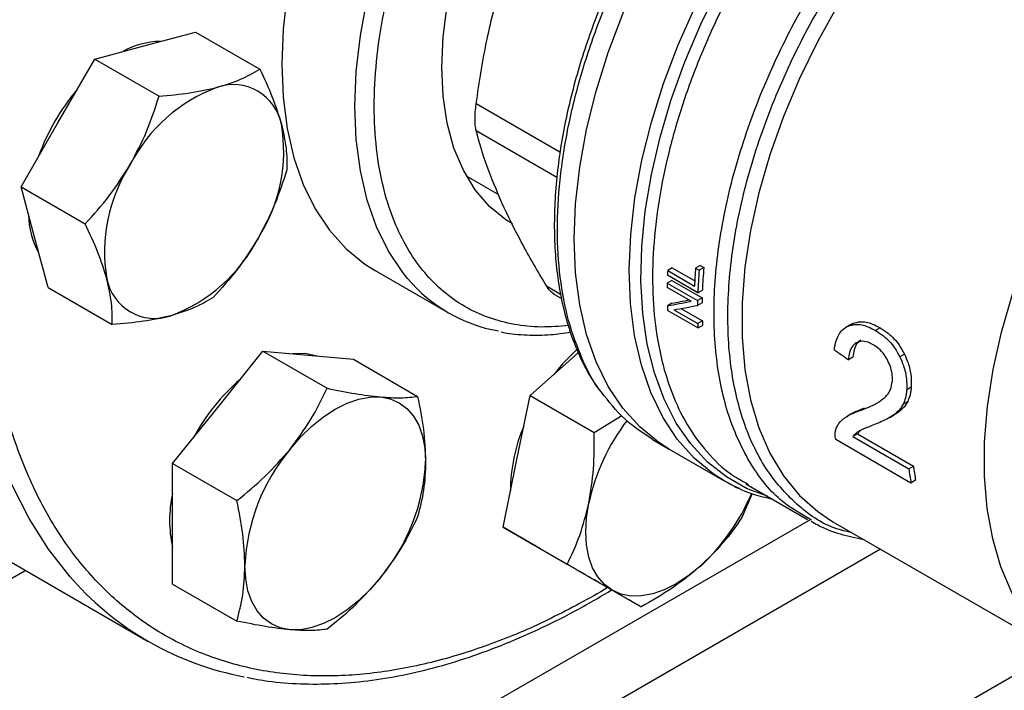
# Model space of a CAD drawing. Extents: x 0.4 to 10.6, y 0.4 to 8.1.
# Drawn here: x 3.1 to 3.2, y 4.9 to 5 of the extents above; entities that cross this region are included whole.
import ezdxf

# ---------------------------------------------------------------- set-up
doc = ezdxf.new("R2010")
doc.units = 0
doc.linetypes.add('SLD-SOLID', pattern=[0])
doc.layers.get('0').update_dxf_attribs({"linetype": 'CONTINUOUS'})

msp = doc.modelspace()

# ---------------------------------------------------------------- linework, layer by layer
at = {"color": 7, "linetype": 'SLD-SOLID'}
for p, q in [((3.099251360778041, 5.018165809729778), (3.105412885267092, 5.019816296521716)), ((3.105412885267092, 5.019816296521716), (3.113264903933021, 5.015283422630834)), ((3.338972880684516, 5.018192952057639), (3.069246958910926, 4.862483491786797)), ((3.093089836289019, 5.016515322937756), (3.099251360778041, 5.018165809729778)), ((3.088579287311012, 5.008702822960663), (3.093089836289019, 5.016515322937756)), ((3.093089836289019, 5.016515322937756), (3.100941854954983, 5.011982449046832)), ((3.08406873833295, 5.000890322983599), (3.088579287311012, 5.008702822960663)), ((3.138510576869822, 5.002223929398928), (3.142442751754867, 4.999953933156021)), ((3.085719713843969, 4.994728309798517), (3.08406873833295, 5.000890322983599)), ((3.08406873833295, 5.000890322983599), (3.091920756998928, 4.996357449092677)), ((3.087370689354891, 4.988566296613444), (3.085719713843969, 4.994728309798517)), ((3.127367975919392, 4.990643878597933), (3.136324661814421, 4.985473293889724)), ((3.163684337827365, 4.990959880120483), (3.163126704816136, 4.990637965435247)), ((3.163126704816136, 4.990637965435247), (3.166400523139226, 4.988748030345724)), ((3.163684337827365, 4.990959880120483), (3.166432952924822, 4.989373138399458)), ((3.167103499676848, 4.991264839991851), (3.166543805783854, 4.990941735584904)), ((3.166543805783854, 4.990941735584904), (3.166981834080957, 4.990688867231771)), ((3.167541527973828, 4.991011971638444), (3.166981834080957, 4.990688867231771)), ((3.167103499676848, 4.991264839991851), (3.167541527973828, 4.991011971638444)), ((3.163633537659239, 4.989433563772371), (3.163076621413411, 4.989112062867191)), ((3.16681455986666, 4.98791409289465), (3.163102713246259, 4.990056896337764)), ((3.163633537659239, 4.989433563772371), (3.167345384279483, 4.987290760329355)), ((3.087370689354891, 4.988566296613444), (3.095222708020887, 4.984033422722547)), ((3.16598324974467, 4.986881438323224), (3.163068969067044, 4.988563816747985)), ((3.163076621413411, 4.989112062867191), (3.166788468033808, 4.986969259424075)), ((3.16681455986666, 4.98791409289465), (3.167371849292293, 4.988235809232145)), ((3.149102266535693, 4.987842148018011), (3.150146620487477, 4.987239255314578)), ((3.167345384279483, 4.987290760329355), (3.166788468033808, 4.986969259424075)), ((3.163654202319513, 4.986650332151682), (3.16309699472647, 4.986328663055139)), ((3.166831741241324, 4.98361724154532), (3.163119894621092, 4.985760044988343)), ((3.163893328107831, 4.985832440264669), (3.166810140693281, 4.98414860020064)), ((3.164736168913802, 4.985989238282712), (3.16736736687814, 4.984470280029823)), ((3.167337292929968, 4.986704251462288), (3.166780490680418, 4.986382816365574)), ((3.16736736687814, 4.984470280029823), (3.166810140693281, 4.98414860020064)), ((3.166831741241324, 4.98361724154532), (3.167389276679867, 4.983939099902854)), ((3.185541747532747, 4.984066815472571), (3.184978455678104, 4.983741634006567)), ((3.18574639790974, 4.984171481827246), (3.185182706684824, 4.983846069809686)), ((3.189089297384573, 4.983640806516721), (3.188522946938906, 4.983313859363698)), ((3.108126414015126, 4.973899565576995), (3.1136506857432, 4.980771707088357)), ((3.1136506857432, 4.980771707088357), (3.121502704409116, 4.976238833197466)), ((3.1136506857432, 4.980771707088357), (3.119174957471198, 4.980277753950596)), ((3.119174957471198, 4.980277753950596), (3.124699229199203, 4.979783800812801)), ((3.124699229199203, 4.979783800812801), (3.132551247865174, 4.975250926921867)), ((3.146296254453719, 4.975372695524789), (3.152208967168201, 4.980615530701947)), ((3.18577762695336, 4.980061929558587), (3.185219346720667, 4.979739641240077)), ((3.192069111505643, 4.980416718911825), (3.191505603343264, 4.980091412574057)), ((3.192906629898405, 4.976372179374643), (3.192347959796109, 4.97604966598947)), ((3.144645278942677, 4.967304506588821), (3.146296254453719, 4.975372695524789)), ((3.146296254453719, 4.975372695524789), (3.154148273119626, 4.970839821633882)), ((3.102602142287117, 4.96702742406558), (3.108126414015126, 4.973899565576995)), ((3.192465643613895, 4.974612620555851), (3.191908434535853, 4.97429095060203)), ((3.154148273119626, 4.970839821633882), (3.157532307725053, 4.972890705763051)), ((3.185656609595677, 4.973150798076594), (3.185097784431882, 4.97282819517633)), ((3.190269893921645, 4.972667820534978), (3.190826794539094, 4.972989312418284)), ((3.191297461786545, 4.973288782626188), (3.190740677804817, 4.972967358075243)), ((3.191297461786545, 4.973288782626188), (3.190818921088675, 4.973002796302881)), ((3.186341393998439, 4.970662121980595), (3.185779179608559, 4.970337562521322)), ((3.185779179608559, 4.970337562521322), (3.19260596393094, 4.966396543818999)), ((3.186341393998439, 4.970662121980595), (3.19316817832116, 4.966721103277878)), ((3.161271086444217, 4.969991610614903), (3.163320805210197, 4.968808333158072)), ((3.192870588768865, 4.964652487573014), (3.183670096167232, 4.969963818897075)), ((3.163320805210347, 4.968808333158), (3.170045355772495, 4.964926332749174)), ((3.102602142287117, 4.96702742406558), (3.110454160953077, 4.962494550174646)), ((3.102602142287153, 4.959661329416387), (3.102602142287117, 4.96702742406558)), ((3.142994303431722, 4.959236317652847), (3.144645278942677, 4.967304506588821)), ((3.19260596393094, 4.966396543818999), (3.19316817832116, 4.966721103277878)), ((3.170361523895853, 4.964747881260304), (3.170045355772491, 4.964926332749167)), ((3.17269807259084, 4.964531437419507), (3.180213959176107, 4.960192608448404)), ((3.17275204760155, 4.964616390913527), (3.173006192871636, 4.964464198228379)), ((3.193436780439171, 4.964979343066943), (3.192870588768865, 4.964652487573014)), ((3.173454560168946, 4.963365421508007), (3.172190469031825, 4.960420897723854)), ((3.102602142287142, 4.952295234767249), (3.102602142287153, 4.959661329416387)), ((3.180704993498391, 4.960115196924868), (3.180314662406842, 4.960366418711145)), ((3.18332268621334, 4.959913292520524), (3.210670648463177, 4.944125649963114)), ((3.142994303431722, 4.959236317652847), (3.150846322097683, 4.954703443761905)), ((3.147504852409804, 4.956631586675315), (3.142994303431722, 4.959236317652847)), ((3.081223515330651, 4.955892592961563), (3.0996082916415, 4.945279287507867)), ((3.147137202528943, 4.956843826374323), (3.147505169793633, 4.956631403393968)), ((3.152015401387832, 4.954026855697852), (3.147504852409804, 4.956631586675315)), ((3.152015401387832, 4.954026855697852), (3.159867420053799, 4.949493981806929)), ((3.102602142287142, 4.952295234767249), (3.110454160953115, 4.947762360876329))]:
    msp.add_line(p, q, dxfattribs=at)
at = {"color": 8, "linetype": 'SLD-SOLID'}
for p, q in [((3.149958954481918, 5.005120095107462), (3.139711017019875, 5.011035995207116)), ((3.139711017019875, 5.007755400555623), (3.149582322467058, 5.002056775446006)), ((3.148301287788691, 4.988766117357727), (3.150030206802417, 4.987768041348469)), ((3.041083663098229, 4.879657217776616), (3.180587294041268, 4.96019094971141)), ((3.189138802458899, 4.956555720079901), (3.048304675356764, 4.875253909061544)), ((2.998439272004232, 4.904224467178097), (3.084582151999718, 4.95395369328315)), ((3.1557856814132, 4.951850319368089), (3.154949067627955, 4.951323220904794))]:
    msp.add_line(p, q, dxfattribs=at)
at = {"color": 8, "linetype": 'SLD-SOLID', "flags": 128}
for points in [[(3.090422917774693, 4.952794348954005), (3.09007729452826, 4.953186951898312), (3.087430209125598, 4.956574486367718), (3.085067203274402, 4.960315413098457), (3.082998395728505, 4.964393712867948), (3.081232645439425, 4.968791921770468), (3.079777513620984, 4.973491206000272), (3.078639231371025, 4.978471442500838), (3.077822672988893, 4.983711305134891), (3.077331335102942, 4.989188356006196), (3.077167321697431, 4.994879141542066), (3.077331335102942, 5.000759292925176), (3.077822672988893, 5.006803630444562), (3.078639231371024, 5.012986271319027), (3.079777513620984, 5.019280740531165), (3.081232645439424, 5.025660084197469), (3.082998395728504, 5.032096984988983), (3.085067203274401, 5.038563879108308), (3.087430209125596, 5.045033074322008), (3.090077294528258, 5.051476868543011), (3.092997124256306, 5.057867668455192), (3.096177195150583, 5.064178107672195), (3.099603889659307, 5.070381163924495), (3.103262534150515, 5.07645027477291), (3.107137461746811, 5.082359451353039), (3.111212079413339, 5.088083389663574), (3.115468939011702, 5.093597578921913), (3.119889812015577, 5.098878406523101), (3.124455767568055, 5.103903259152617), (3.129147253546482, 5.108650619620079), (3.13394418028765, 5.113100158999131), (3.138826006614814, 5.117232823679048), (3.143771827798171, 5.121030916955214), (3.148760465072116, 5.124478174809125), (3.153770556325974, 5.12755983555342), (3.158780647579831, 5.130262703043685), (3.163769284853777, 5.132575203186374), (3.168715106037133, 5.134487433500856), (3.173596932364298, 5.135991205523353), (3.178393859105466, 5.137080079871201), (3.183085345083893, 5.137749393817278), (3.187651300636372, 5.137996281256508), (3.192072173640246, 5.137819684978976), (3.196034309157849, 5.137276490722705)], [(3.131334624207045, 4.989658917669416), (3.130739867854059, 4.990390488304025), (3.128986575670115, 4.9930132541737), (3.127531201599455, 4.995979308525684), (3.126386162380501, 4.999263346030047), (3.12556122708414, 5.002837348436723), (3.125063433767455, 5.006670823617331), (3.124897029427508, 5.010731065713282), (3.125063433767455, 5.01498343417061), (3.12556122708414, 5.01939164928098), (3.126386162380501, 5.023918101707366), (3.127531201599455, 5.028524173353645), (3.128986575670114, 5.033170566840588), (3.130739867854059, 5.037817640777236), (3.132776119680568, 5.042425747967274), (3.135077958567022, 5.046955573664929), (3.137625746035645, 5.051368470994522), (3.140397745262081, 5.055626790671977), (3.143370306526307, 5.059694202215249), (3.146518068983716, 5.063536003903182), (3.149814177034888, 5.067119418838351), (3.153230509448106, 5.07041387458801), (3.156737919279785, 5.073391264017293), (3.160306482545921, 5.076026185089389), (3.163905753522966, 5.078296157586756), (3.16750502450001, 5.080181814904416), (3.171073587766146, 5.081667069279001), (3.174580997597826, 5.082739249043872), (3.177997330011044, 5.083389206739314), (3.181293438062216, 5.083611397155439), (3.184441200519624, 5.083403924641958), (3.185408820144202, 5.083247701954905)], [(3.170045355772491, 4.964926332749167), (3.168682011009672, 4.96579388444757), (3.166354645453104, 4.967710028197735), (3.164297232930466, 4.970015743363488), (3.162527272230228, 4.972691419282647), (3.161059817293952, 4.975714298687818), (3.159907349178908, 4.979058671262425), (3.159079669903668, 4.982696092313153), (3.158583819079588, 4.986595624698887), (3.158424014037216, 4.990724101958553), (3.158601613956883, 4.99504641039985), (3.159115108308546, 4.999525787749643), (3.159960129699209, 5.004124135825941), (3.161129491018654, 5.008802344572107), (3.16261324656754, 5.013520624697291), (3.164398776647967, 5.018238846093927), (3.166470894897046, 5.022916879153946), (3.168811977450569, 5.027514936080754), (3.17140211283821, 5.031993909294009), (3.174219271335374, 5.036315704048997), (3.177239492331303, 5.040443562441613), (3.180437088119837, 5.044342376043165), (3.18378486237953, 5.047978984506011), (3.187254341484909, 5.051322457600298), (3.190816016681514, 5.054344358282999), (3.194425385308694, 5.057009260328778)], [(3.175310617474171, 4.963023247361089), (3.172855149260463, 4.96395918574818), (3.170307639321737, 4.965392235104328), (3.167999343274275, 4.967218858723386), (3.165949388386094, 4.969423920626774), (3.164174761229005, 4.971989148977103), (3.162690166922527, 4.974893287484379), (3.161507907282637, 4.978112271542312), (3.160637778885047, 4.981619427635217), (3.160086991887697, 4.985385694363178), (3.159860110285109, 4.98937986325395), (3.159959014089696, 4.993568837366192), (3.160382883753384, 4.997917905541148), (3.161128206958649, 5.002391030030239), (3.16218880772268, 5.006951145115193), (3.163555897573526, 5.011560464246272), (3.165218148374136, 5.016180793153507), (3.167161786190869, 5.020773846336462), (3.169370705428655, 5.025301564309942), (3.171826602287019, 5.029726428976871), (3.174509126431139, 5.034011774515067), (3.177396049621132, 5.038122091201787), (3.180463449902247, 5.042023319658473), (3.183685909829715, 5.045683133077493), (3.187036727085708, 5.049071205092246), (3.190488135743145, 5.05215946107099), (3.194011536342916, 5.054922310752078), (3.194425385308694, 5.055221959082029)], [(3.199533113663514, 5.042505007068324), (3.196109750223298, 5.039163948931799), (3.192814272243851, 5.035527024809139), (3.189676540470902, 5.031627189333064), (3.18672498629171, 5.027499779409561), (3.183986354114642, 5.023182194025669), (3.181485459034683, 5.018713555372496), (3.179244961980702, 5.014134354354066), (3.177285164381883, 5.009486083694075), (3.175623824213896, 5.004810861965039), (3.174275995091614, 5.000151051946546), (3.173253889866391, 4.995548876770709), (3.172566769963863, 4.991046037332991), (3.172220861464987, 4.986683334435078), (3.17221929869073, 4.982500299083624), (3.17256209580159, 4.978534834294754), (3.173246146669282, 4.974822871650017), (3.174265253021764, 4.971398045715739), (3.175610180606568, 4.968291389275945), (3.17726874286354, 4.965531052140343), (3.179225911348815, 4.96314204607531), (3.181463951909454, 4.961146018169099), (3.183322686213275, 4.959913292520409)], [(3.21085100444133, 4.944229767253103), (3.208788974154376, 4.946111709564615), (3.206845902684786, 4.948509484204041), (3.205200820936859, 4.951276326584701), (3.203868576502787, 4.954387264727311), (3.202861193479295, 4.95781422103577), (3.202187763944836, 4.961526265709906), (3.201854365899554, 4.96548989590064), (3.201864008408631, 4.969669338088059), (3.202216604444149, 4.974026870953288), (3.202908971670548, 4.978523165830119), (3.203934861166621, 4.983117641663666), (3.205285013824791, 4.987768831272374), (3.206947243918674, 4.992434755607725), (3.20890654908465, 4.997073302633751), (3.211145245724855, 5.00164260740685), (3.213643128609491, 5.006101429925446), (3.21637765323798, 5.010409527339299), (3.219324139313083, 5.014528017159074), (3.222455993491522, 5.018419728188039), (3.225744949400695, 5.022049536008601), (3.229161322755224, 5.025384679995749), (3.23267427927079, 5.028395058996223), (3.236252112957221, 5.031053503004763), (3.23986253230649, 5.033336018369665)], [(3.17191650262936, 4.963981494887943), (3.171259534796205, 4.964283609376565), (3.170361523895853, 4.964747881260304)]]:
    msp.add_lwpolyline(points, dxfattribs=at)
at = {"color": 7, "linetype": 'SLD-SOLID', "flags": 128}
for points in [[(3.135503631145323, 5.01549344636559), (3.135671211345028, 5.019221027561708), (3.136172053193521, 5.023099857753567), (3.137000481952533, 5.02708598824519), (3.138147111193199, 5.03113425458533), (3.139598949148053, 5.03519878829875), (3.141339545912942, 5.039233536594369), (3.143349179831012, 5.043192784161795), (3.145605080946964, 5.047031671144056), (3.148081688999739, 5.050706701417698), (3.1507509430305, 5.054176235421257), (3.153582599324496, 5.057400961948114), (3.156544574084445, 5.060344343558185), (3.159603306952771, 5.062973030561714), (3.162724141263869, 5.065257238884579), (3.165871716717971, 5.067171087533759), (3.169010370027475, 5.068692891839324), (3.172104538996244, 5.069805409150411), (3.175119165453492, 5.070496034201344), (3.178020092476876, 5.070756941934338), (3.180774451404071, 5.070585176160523), (3.183351034247842, 5.069982683054752), (3.185720647295022, 5.068956289104656), (3.185999231649253, 5.068799693447479)], [(3.1633208052105, 4.96880833315792), (3.16205295631951, 4.969609611622343), (3.159712075371881, 4.971513545205913), (3.157641286172298, 4.973808929328269), (3.155858255964072, 4.97647618058141), (3.154378196932262, 4.979492542918089), (3.153213736418673, 4.982832281798391), (3.152374809189829, 4.986466903747744), (3.151868572677049, 4.990365399453212), (3.151699345911766, 4.994494508324006), (3.151868572677075, 4.99881900225912), (3.15237480918988, 5.003301986201076), (3.15321373641875, 5.007905212911537), (3.154378196932364, 5.012589409283262), (3.155858255964197, 5.017314611404405), (3.157641286172445, 5.02204050551653), (3.159712075372049, 5.026726771957377), (3.162052956319698, 5.031333429154002), (3.164643957444517, 5.035821174731466), (3.167462973238472, 5.040151720826835), (3.170485952852765, 5.044288120747733), (3.173687105291199, 5.048195084188487), (3.177039119449865, 5.051839278314577), (3.180513397125848, 5.055189612146625), (3.184080297007011, 5.058217501817674), (3.187709387561222, 5.06089711444065), (3.191369706667146, 5.063205588505621)], [(3.163320805210022, 4.968808333158195), (3.162052956319265, 4.969609611622484), (3.159712075371613, 4.971513545206069), (3.157641286172006, 4.973808929328442), (3.155858255963754, 4.976476180581598), (3.154378196931916, 4.979492542918295), (3.153213736418298, 4.982832281798614), (3.152374809189424, 4.986466903747986), (3.151868572676614, 4.990365399453472), (3.151699345911302, 4.994494508324283), (3.15186857267658, 4.998819002259416), (3.152374809189356, 5.00330198620139), (3.153213736418196, 5.00790521291187), (3.154378196931781, 5.01258940928361), (3.155858255963588, 5.01731461140477), (3.15764128617181, 5.022040505516911), (3.159712075371389, 5.026726771957773), (3.162052956319014, 5.031333429154412), (3.164643957443813, 5.035821174731887), (3.167462973237748, 5.040151720827267), (3.170485952852024, 5.044288120748174), (3.173687105290444, 5.048195084188936), (3.177039119449097, 5.051839278315033), (3.18051339712507, 5.055189612147086), (3.184080297006226, 5.058217501818137), (3.187709387560434, 5.060897114441116), (3.191369706667035, 5.063205588505708)], [(3.122424767843767, 5.044515378995685), (3.121783181959028, 5.042988225485445), (3.120029889775084, 5.038341151548797), (3.118574515704424, 5.033694758061855), (3.117429476485471, 5.029088686415575), (3.116604541189109, 5.02456223398919), (3.116106747872424, 5.020154018878819), (3.115940343532478, 5.015901650421492), (3.116106747872425, 5.011841408325542), (3.11660454118911, 5.008007933144931), (3.117429476485472, 5.004433930738257), (3.118574515704426, 5.001149893233893), (3.120029889775085, 4.998183838881909), (3.121783181959029, 4.995561073012236), (3.12381943378554, 4.993303972138508), (3.126121272671993, 4.991431793049554), (3.127367975919392, 4.990643878597933)], [(3.144169298000645, 4.99634027196163), (3.143349179831013, 4.99685238627102), (3.141339545912943, 4.998491359905062), (3.139598949148053, 5.000516457952549), (3.138147111193199, 5.002904735243415), (3.137000481952533, 5.005629131641646), (3.136172053193521, 5.008658778647439), (3.135671211345028, 5.01195934914963), (3.135503631145323, 5.01549344636559)], [(3.15206189102077, 4.981024239692265), (3.150279751397778, 4.979243383719173), (3.149188212884538, 4.977937011114625)], [(3.120229118146881, 4.980183496101023), (3.118806672689331, 4.980490360229661), (3.117249477478959, 4.980449920876958)], [(3.116965248779981, 4.968797014878082), (3.118261425975609, 4.970283411065196), (3.119629947040934, 4.971609887004591), (3.121047396201105, 4.972753746325173), (3.122489520507998, 4.973695417276831), (3.123931644814893, 4.974418787608501), (3.125349093975064, 4.974911480253252), (3.126717615040391, 4.975165065103333), (3.128013792236049, 4.975175203251697)], [(3.128013792236049, 4.975175203251697), (3.129215447610795, 4.974941721231726), (3.130302020508034, 4.974468613985557), (3.131254919364238, 4.973763976509344), (3.132057839815785, 4.972839865345666), (3.132697043671137, 4.971712092292745), (3.133161593975109, 4.970399953860196), (3.133443542143202, 4.968925901100392), (3.133538063964046, 4.967315155464726)], [(3.156343687174635, 4.951529035976434), (3.155390788318434, 4.952233673452649), (3.15458786786689, 4.953157784616327), (3.153948664011542, 4.95428555766925), (3.153484113707574, 4.9555976961018), (3.153202165539487, 4.957071748861606), (3.153107643718607, 4.958682494497259), (3.153202165539494, 4.960402372704354), (3.153484113707548, 4.962201955889947)], [(3.116965248780028, 4.946698730930563), (3.115763593405279, 4.946932212950529), (3.114677020508039, 4.947405320196692), (3.113724121651833, 4.948109957672902), (3.112921201200286, 4.949034068836577), (3.112281997344934, 4.950161841889496), (3.111817447040965, 4.951473980322045), (3.111535498872876, 4.952948033081849), (3.111440977051976, 4.954558778717491)], [(3.167015760641729, 4.954387762957433), (3.165598311481556, 4.953243903636838), (3.164156187174659, 4.952302232685168), (3.162714062867761, 4.951578862353488), (3.161296613707588, 4.951086169708728), (3.159928092642259, 4.950832584858642), (3.158631915446629, 4.950822446710318), (3.157430260071884, 4.951055928730289), (3.156343687174635, 4.951529035976434)], [(3.128013792236076, 4.95307691930421), (3.126717615040449, 4.951590523117081), (3.125349093975123, 4.95026404717767), (3.12393164481495, 4.949120187857073), (3.122489520508054, 4.948178516905401), (3.121047396201156, 4.947455146573716), (3.119629947040982, 4.946962453928951), (3.118261425975652, 4.94670886907886), (3.116965248780028, 4.946698730930563)]]:
    msp.add_lwpolyline(points, dxfattribs=at)
at = {"color": 7, "linetype": 'SLD-SOLID'}
for centre, radius, start, end in [((3.101221762415954, 5.0090668639062), 0.009599741105353025, 90.61425236974222, 119.3772671620398), ((3.111199880159207, 4.995642748441298), 0.02654675590531848, 139.7131579244393, 160.2868419299403), ((3.114885523278678, 4.994650375612522), 0.01962678666551291, 110.256727694213, 152.8704367934353), ((3.11003032712827, 5.007402816624654), 0.005983704438088848, 11.06996169904954, 108.9192865464823), ((3.096555636081797, 5.005230847621825), 0.0196300022180547, 327.1308904350345, 9.739794254478854), ((3.113905608070168, 4.992946644115525), 0.01963000221833868, 147.1308904355446, 189.739794254348), ((3.094587577550689, 4.997571196882085), 0.009602363981976962, 180.6179484364891, 209.3797795488483), ((3.095575720873145, 5.00352711612462), 0.01962678666524438, 290.2567276940045, 332.8704367937397), ((3.219678129241774, 4.988012002528128), 0.0566123598320915, 177.3413827410489, 177.9299700998728), ((3.225322779496526, 4.986001033933284), 0.05898625503899457, 175.1952635830066, 177.3307637971106), ((3.225255223256646, 4.985783491018275), 0.05847948872739249, 175.1882616705831, 177.9120624886022), ((3.225070387582187, 4.986102548724939), 0.05773796083325074, 175.1222857622176, 177.8825949572065), ((3.100430917023291, 4.990774675112525), 0.005983704437941995, 191.0699616976876, 288.9192865479972), ((3.145769387086058, 5.001833958391723), 0.0188836965651104, 220.1460501953698, 259.8257176057944), ((3.217069977073833, 4.988084254329986), 0.05400313737054539, 178.9094587828441, 179.4911913446238), ((3.220748635598482, 4.9859419663793), 0.05396994547530649, 178.9093353695205, 179.5319779501302), ((3.220563025059057, 4.986263271017073), 0.05322755888100238, 178.8939102385712, 179.5253096715759), ((3.212236739759599, 4.988022892598184), 0.04916894299926968, 181.9746493571553, 182.6377916794262), ((3.215916603972158, 4.985878735219562), 0.049136932168618, 182.0178290486149, 182.63793089306), ((3.215731661757571, 4.986199139754543), 0.04839518545405386, 182.0472583355769, 182.6766682872043), ((3.127017784855501, 4.95847433714429), 0.0248101027402164, 130.6245893247432, 151.7862674786803), ((3.164183809032278, 4.963649479068301), 0.02027987981131943, 156.9617546837695, 179.9089300059196), ((3.178593636736648, 4.95673013350109), 0.02569881294931976, 142.6592045437939, 167.7064021313871), ((3.135398261756337, 4.95345442303397), 0.02398272486356588, 140.2279276214321, 177.3607126384864), ((3.109580779260254, 4.968419511148062), 0.02398272486298954, 320.2279276210963, 357.3607126388656), ((3.231946513269305, 4.971809636693266), 0.03911077132543, 187.4756990767903, 190.0576919424804), ((3.232119441511227, 4.971499801454204), 0.03984166348157545, 187.3591461201781, 189.8961643694698), ((3.116844057851814, 4.960086541974595), 0.01461174748365555, 167.0815904794522, 192.9184095205486), ((3.149727836797243, 4.973392048952439), 0.02569115016951848, 312.2923365765805, 337.1246829005665), ((3.11810767297523, 4.977316631931947), 0.03698361844065405, 221.5335101017354, 259.4544887249747)]:
    msp.add_arc(centre, radius, start, end, dxfattribs=at)
for centre, major_axis, ratio, start_param, end_param in [((3.204904278154514, 5.009582378314289), (0.07000016964543843, 0.02257383981003791), 0.1603641404999396, 4.031519360605079, 4.067315511568113), ((3.204904278154514, 5.009582378314289), (0.0710001720689446, 0.02289632323589519), 0.1603641404999467, 4.032077338668023, 4.081405625001731), ((3.205750560515579, 5.009093829906291), (0.07104280070709645, 0.02286795642276829), 0.1606478191747051, 4.031649019989336, 4.080977918419398), ((3.25108522182732, 4.982922686999433), (0.377155838825895, -0.2604083555184085), 0.08794494457402298, 4.593137479071867, 4.597823965790093)]:
    msp.add_ellipse(centre, major_axis=major_axis, ratio=ratio, start_param=start_param, end_param=end_param, dxfattribs=at)
for points, knots in [([(3.154949067627955, 4.951323220904794), (3.152648838930701, 4.950065146261254), (3.148048299453094, 4.947548952080087), (3.14109889499073, 4.944688659929313), (3.134104019987435, 4.942537077693038), (3.127092480382724, 4.941246735611256), (3.12021258158128, 4.940889642197228), (3.113580992525928, 4.941529078823361), (3.107313832718793, 4.943193057196018), (3.101520500850683, 4.945879919403398), (3.096297556569263, 4.949554698771151), (3.09172345804065, 4.954151214030321), (3.087854678378558, 4.959575728975611), (3.084723742244949, 4.965712931395997), (3.082338775686461, 4.972432786315429), (3.080695062080065, 4.979561176740869), (3.079733732706466, 4.987031121725248), (3.079419653906251, 4.994818515416277), (3.079733717477283, 5.002968716717492), (3.080695024446434, 5.011548581790005), (3.082338775681881, 5.020574970017389), (3.084723742246219, 5.030048448791275), (3.087854678378197, 5.039800553104558), (3.091723458040783, 5.049691865974779), (3.096297556569086, 5.05956952298278), (3.101520500851249, 5.069274585454164), (3.107313832716698, 5.078650286282606), (3.113580992533647, 5.087550173265862), (3.12021258155298, 5.095846279939883), (3.127092480485648, 5.103432547504761), (3.134104019615692, 5.110237560707972), (3.141098816655092, 5.11616200757978), (3.148048213710264, 5.121325388775198), (3.152648755629569, 5.124120842372051), (3.154949067627948, 5.125518594107073)], [0, 0, 0, 0, 0.02912375244383364, 0.0582485441616506, 0.08873429317394561, 0.1199938772584054, 0.1519013647805797, 0.1843126602566186, 0.217068748720719, 0.2499999956263588, 0.2829312425319986, 0.315687330996099, 0.348098626472138, 0.3800061139943122, 0.4112656980787721, 0.4417514470910674, 0.4708746806658431, 0.4999999956139222, 0.5291232292038398, 0.5582485441611382, 0.5887342931734334, 0.6199938772578935, 0.6519013647800677, 0.6843126602561064, 0.7170687487202065, 0.7499999956258467, 0.7829312425314866, 0.8156873309955868, 0.8480986264716256, 0.8800061139937998, 0.9112656980782597, 0.941751447090555, 0.9708752039442219, 1, 1, 1, 1]), ([(3.160787365232851, 5.035050530039113), (3.159976684967128, 5.033599309640417), (3.158840661133241, 5.031565683029716), (3.157322825185074, 5.028499266924521), (3.15610640327322, 5.025873080907759), (3.154783445129346, 5.022719242258296), (3.153537858963761, 5.019399548740608), (3.152397349904745, 5.015928046446712), (3.151400083629031, 5.012368988230205), (3.150571530658867, 5.008767130953022), (3.149930561646295, 5.005161671064803), (3.149490926091903, 5.00158653275766), (3.149262525204434, 4.99807163221858), (3.149252317780595, 4.994643525731659), (3.149465181769997, 4.991326061566251), (3.149904108418882, 4.98814035120316), (3.150572429464791, 4.985106961720364), (3.15146821146078, 4.982239165235647), (3.152608204239929, 4.979570339458816), (3.153712148820076, 4.977484522278433), (3.154519056755126, 4.976390509919584), (3.154786698792293, 4.976027638662913)], [0, 0, 0, 0, 0.06820240180490307, 0.09557350444402472, 0.1409524503947707, 0.1878786807731914, 0.2380271688729206, 0.2901466809480344, 0.3437331595662385, 0.3983879407933986, 0.4538340394307286, 0.5098741083978618, 0.5663692283711367, 0.6232251053153518, 0.6803838248244786, 0.7378178213087196, 0.7955247474211187, 0.8535368566567014, 0.9119207613138942, 0.9707851343998745, 0.9999999999999999, 0.9999999999999999, 0.9999999999999999, 0.9999999999999999]), ([(3.139711017309021, 5.011035997400598), (3.140105936012003, 5.013695754096148), (3.140872180846355, 5.018856372758197), (3.142212854636038, 5.023769131978963), (3.142862551951354, 5.026149880003641)], [0, 0, 0, 0, 0.515394930284324, 1, 1, 1, 1]), ([(3.108090195542868, 5.013063259030838), (3.1090729047939, 5.013368523637886), (3.111060140245714, 5.013985829976126), (3.112524623406827, 5.014847737582707), (3.113264903933021, 5.015283422630834)], [0, 0, 0, 0, 0.4945107285273979, 0.9999999999999999, 0.9999999999999999, 0.9999999999999999, 0.9999999999999999]), ([(3.113264903933021, 5.015283422630834), (3.113808842754997, 5.014123461062782), (3.114906693353976, 5.011782270379512), (3.115568690270483, 5.009635080295529), (3.115902695542907, 5.00855173263776)], [0, 0, 0, 0, 0.4954579634800633, 1, 1, 1, 1]), ([(3.100941854954983, 5.011982449046832), (3.102218326760449, 5.012091271820717), (3.104794674098795, 5.012310912601382), (3.106985055865521, 5.01281096272374), (3.108090195542868, 5.013063259030838)], [0, 0, 0, 0, 0.4954579634766386, 1, 1, 1, 1]), ([(3.097418122075822, 5.003600272261759), (3.098124191104308, 5.00493805412146), (3.099552004471645, 5.007643317693153), (3.100475193038761, 5.010525524452049), (3.100941854954983, 5.011982449046832)], [0, 0, 0, 0, 0.4945107285290481, 1, 1, 1, 1]), ([(3.139711017019474, 5.007755400555626), (3.139671992114152, 5.007949578131617), (3.139594323671116, 5.008336035699549), (3.139563631156721, 5.009130757429677), (3.139594354995602, 5.010034333742369), (3.139672003643924, 5.010701025920652), (3.139711017019474, 5.011035995207173)], [0, 0, 0, 0, 0.2512615744626635, 0.5000677162946926, 0.7488166715667031, 0.9999999999999999, 0.9999999999999999, 0.9999999999999999, 0.9999999999999999]), ([(3.115902695542907, 5.00855173263776), (3.116129609650519, 5.00754792166022), (3.116588475544663, 5.005518014279803), (3.116574114373134, 5.003818488373089), (3.116566854955, 5.00295939626066)], [0, 0, 0, 0, 0.4945107285308999, 0.9999999999999999, 0.9999999999999999, 0.9999999999999999, 0.9999999999999999]), ([(3.14286255221798, 4.998920945291021), (3.14221294942128, 5.000437451471797), (3.140872257225535, 5.003567314846295), (3.140106001001224, 5.006330865960628), (3.139711017309028, 5.007755399410508)], [0, 0, 0, 0, 0.4845279168196638, 0.9999999999999999, 0.9999999999999999, 0.9999999999999999, 0.9999999999999999]), ([(3.091920756998928, 4.996357449092677), (3.092929103123319, 4.997467009897521), (3.094964283095634, 4.999706474971528), (3.096595237180412, 5.002294503219132), (3.097418122075822, 5.003600272261759)], [0, 0, 0, 0, 0.4954579634764342, 0.9999999999999999, 0.9999999999999999, 0.9999999999999999, 0.9999999999999999]), ([(3.116566854955, 5.00295939626066), (3.116110135112387, 5.001531388381672), (3.11518832160593, 4.998649190527852), (3.113762505990251, 4.995942738362738), (3.113043122075809, 4.994577219475598)], [0, 0, 0, 0, 0.4954579634759603, 1, 1, 1, 1]), ([(3.14830128688036, 4.988766118859767), (3.147231249806701, 4.990580176774234), (3.145155099177664, 4.994099921625079), (3.143610886051316, 4.997347265369091), (3.14286255221798, 4.998920945291021)], [0, 0, 0, 0, 0.5153947207367705, 1, 1, 1, 1]), ([(3.09455854860877, 4.989625759099587), (3.094232182271355, 4.99068698262733), (3.093572203996697, 4.992832989713764), (3.092475253637059, 4.995174062111757), (3.091920756998928, 4.996357449092677)], [0, 0, 0, 0, 0.4945107285301291, 0.9999999999999999, 0.9999999999999999, 0.9999999999999999, 0.9999999999999999]), ([(3.113043122075809, 4.994577219475598), (3.112237600817552, 4.993296850166098), (3.110608675069761, 4.99070768630041), (3.10857417497143, 4.988467026032801), (3.107545756998913, 4.987334396306509)], [0, 0, 0, 0, 0.4945107285274833, 1, 1, 1, 1]), ([(3.095222708020887, 4.984033422722547), (3.095230395480716, 4.984874937216417), (3.095245911347642, 4.986573395119815), (3.09478905290023, 4.988602161286313), (3.09455854860877, 4.989625759099587)], [0, 0, 0, 0, 0.495457963477432, 0.9999999999999999, 0.9999999999999999, 0.9999999999999999, 0.9999999999999999]), ([(3.149248758318069, 4.987758162269541), (3.149079255743795, 4.987875822117508), (3.148737771995672, 4.988112862328015), (3.148447484856788, 4.988547314549497), (3.14830128778834, 4.98876611735766)], [0, 0, 0, 0, 0.4963708381641952, 1, 1, 1, 1]), ([(3.107545756998913, 4.987334396306509), (3.106820911475242, 4.98690712645847), (3.105357930602787, 4.986044752897975), (3.103372687305169, 4.985426278858132), (3.102371048608794, 4.985114232706532)], [0, 0, 0, 0, 0.4954579634766173, 1, 1, 1, 1]), ([(3.102371048608794, 4.985114232706532), (3.101288887127994, 4.984866380649668), (3.099100539295753, 4.984365174017406), (3.096524744603386, 4.984144812902155), (3.095222708020887, 4.984033422722547)], [0, 0, 0, 0, 0.4945107285309222, 1, 1, 1, 1]), ([(3.183476396640236, 4.980969841507069), (3.183546441946793, 4.981337516509468), (3.183724084277185, 4.982269979331937), (3.18430332614186, 4.983327920227183), (3.184948195266217, 4.983707890730543), (3.185182706684824, 4.983846069809686)], [0, 0, 0, 0, 0.2929149059641804, 0.7428632846337312, 0.9999999999999999, 0.9999999999999999, 0.9999999999999999, 0.9999999999999999]), ([(3.185182706684824, 4.983846069809686), (3.185484960679261, 4.983939020268095), (3.18623158445975, 4.984168625249118), (3.18741502886755, 4.983897047736792), (3.188216651200961, 4.98347508799397), (3.188522946938906, 4.983313859363698)], [0, 0, 0, 0, 0.2959185872109881, 0.7309741421679683, 1, 1, 1, 1]), ([(3.18574639790974, 4.984171481827246), (3.186049092476919, 4.984264707654459), (3.186796686834408, 4.984494956591681), (3.187980999361858, 4.984224040912974), (3.188782772437118, 4.983802113213115), (3.189089297384573, 4.983640806516721)], [0, 0, 0, 0, 0.2959015249939519, 0.7308169172639094, 1, 1, 1, 1]), ([(3.189089297384573, 4.983640806516721), (3.189419528640205, 4.983430908775532), (3.190257767250694, 4.98289811732131), (3.191322610664197, 4.981794969231454), (3.191867582269092, 4.9807887985121), (3.192069111505643, 4.980416718911825)], [0, 0, 0, 0, 0.2906112718807952, 0.7376696923080186, 1, 1, 1, 1]), ([(3.142786948672178, 4.983138014494485), (3.142887109140676, 4.983112858792571), (3.143881055893871, 4.982863225093613), (3.145907342859262, 4.982741479689242), (3.148624172653954, 4.982725366713187), (3.150441144360896, 4.982994754899932), (3.151244472738673, 4.983113858116688)], [0, 0, 0, 0, 0.03850288193269275, 0.3820850187630893, 0.7268044199120642, 1, 1, 1, 1]), ([(3.188522946938906, 4.983313859363698), (3.188853214743741, 4.983103985319906), (3.189691710209128, 4.982571149749966), (3.190757527877808, 4.981468538625374), (3.191303750832641, 4.980463001222179), (3.191505603343264, 4.980091412574057)], [0, 0, 0, 0, 0.2906282156620494, 0.7378570886360356, 0.9999999999999999, 0.9999999999999999, 0.9999999999999999, 0.9999999999999999]), ([(3.18617431748654, 4.981793181677051), (3.186025296950115, 4.981682444306851), (3.185660063827854, 4.981411039060032), (3.185324432658488, 4.980681585574985), (3.185253012977462, 4.980041410825262), (3.185219346720667, 4.979739641240077)], [0, 0, 0, 0, 0.2670434020656934, 0.6544943257865959, 1, 1, 1, 1]), ([(3.186735628768008, 4.982117219782499), (3.18658634896973, 4.982006338849241), (3.186220426659573, 4.981734541809601), (3.185883655686026, 4.981004462943165), (3.185811593352492, 4.980363870969475), (3.18577762695336, 4.980061929558587)], [0, 0, 0, 0, 0.2670091837857063, 0.6545066277661659, 0.9999999999999999, 0.9999999999999999, 0.9999999999999999, 0.9999999999999999]), ([(3.188250550904051, 4.981566779787832), (3.188042192197307, 4.981674693474188), (3.187528628800447, 4.981940679571908), (3.186786294279609, 4.982056872555232), (3.186352044510874, 4.981869761370356), (3.18617431748654, 4.981793181677051)], [0, 0, 0, 0, 0.2873838658558353, 0.7083449338771314, 0.9999999999999999, 0.9999999999999999, 0.9999999999999999, 0.9999999999999999]), ([(3.190043554523257, 4.97960896432707), (3.189909596282261, 4.9798505646866), (3.189587435413846, 4.980431597858248), (3.188954774929364, 4.98111240199626), (3.188465994789838, 4.981427771583747), (3.188250550904051, 4.981566779787832)], [0, 0, 0, 0, 0.2847132229199063, 0.6847168077329715, 1, 1, 1, 1]), ([(3.191505603343264, 4.980091412574057), (3.191662523295502, 4.979736070634559), (3.192048533340965, 4.978861958985505), (3.192371294506668, 4.97742944781135), (3.192355412218483, 4.976490327847908), (3.192347959796109, 4.97604966598947)], [0, 0, 0, 0, 0.2666271073276277, 0.6558805324200238, 1, 1, 1, 1]), ([(3.192069111505643, 4.980416718911825), (3.192225555482838, 4.980061185074508), (3.192610483305999, 4.979186399937282), (3.192931438537807, 4.977752882688238), (3.192914552100936, 4.976813082686909), (3.192906629898405, 4.976372179374643)], [0, 0, 0, 0, 0.2665816717505426, 0.6559198023567997, 1, 1, 1, 1]), ([(3.190594546659602, 4.977109361650802), (3.190599815150297, 4.97731809036482), (3.19061288290687, 4.977835812836501), (3.190441920104901, 4.978716903187603), (3.190170127711699, 4.979325528639075), (3.190043554523257, 4.97960896432707)], [0, 0, 0, 0, 0.2652066749181194, 0.6578081788641416, 1, 1, 1, 1]), ([(3.116965248779981, 4.968797014878082), (3.117841178890778, 4.969977228697857), (3.119612485477806, 4.972363858050246), (3.120868036724253, 4.974937755600131), (3.121502704409116, 4.976238833197466)], [0, 0, 0, 0, 0.4945107285273925, 1, 1, 1, 1]), ([(3.121502704409116, 4.976238833197466), (3.122675683564696, 4.975999389499264), (3.125043148096581, 4.975516111974525), (3.127017598837977, 4.975289525601694), (3.128013792236049, 4.975175203251697)], [0, 0, 0, 0, 0.4954579634800584, 0.9999999999999999, 0.9999999999999999, 0.9999999999999999, 0.9999999999999999]), ([(3.189681467851141, 4.975123852968324), (3.189814400140748, 4.975268047831373), (3.19007253403674, 4.975548051898787), (3.190434470558722, 4.976165093903401), (3.190534760258212, 4.976756689576364), (3.190594546659602, 4.977109361650802)], [0, 0, 0, 0, 0.3001119171123554, 0.5827708123168678, 1, 1, 1, 1]), ([(3.192906629898405, 4.976372179374643), (3.192890539773257, 4.976201484899769), (3.192858359345669, 4.975860094069191), (3.192733110398342, 4.975245608307478), (3.192571426742892, 4.97486296724889), (3.192465643613895, 4.974612620555851)], [0, 0, 0, 0, 0.2569123741596867, 0.5138275791604003, 1, 1, 1, 1]), ([(3.128013792236049, 4.975175203251697), (3.128889722346805, 4.975121141911491), (3.130661028933736, 4.975011819025076), (3.131916580180271, 4.975170643070735), (3.132551247865174, 4.975250926921867)], [0, 0, 0, 0, 0.494510728530903, 1, 1, 1, 1]), ([(3.132551247865174, 4.975250926921867), (3.132827061006062, 4.973895417230634), (3.133383744238989, 4.971159544984836), (3.133486313473555, 4.968604355813125), (3.133538063964046, 4.967315155464726)], [0, 0, 0, 0, 0.4954579634759615, 1, 1, 1, 1]), ([(3.161273907693528, 4.96999357784438), (3.160096307435167, 4.970762917081674), (3.157751229306524, 4.972294982488482), (3.155937114571081, 4.974605110434565), (3.155033972461694, 4.975755188643742)], [0, 0, 0, 0, 0.5021582197960135, 1, 1, 1, 1]), ([(3.186640081210809, 4.973511608496233), (3.187001784961616, 4.973649129478281), (3.187707867027076, 4.973917584253309), (3.188752978873445, 4.974400790768235), (3.189371199495136, 4.974882231015346), (3.189681467851141, 4.975123852968324)], [0, 0, 0, 0, 0.3434818893805246, 0.6705111610289607, 1, 1, 1, 1]), ([(3.192347959796109, 4.97604966598947), (3.192332034753015, 4.975879052653765), (3.192300184494289, 4.975537824133876), (3.192175460103975, 4.9749236489584), (3.192014040749745, 4.974541177119371), (3.191908434535853, 4.97429095060203)], [0, 0, 0, 0, 0.2569260695500206, 0.5138549227182234, 1, 1, 1, 1]), ([(3.185658302802989, 4.973148000116202), (3.185670704857023, 4.973156410762994), (3.18587532889235, 4.973295179750918), (3.186389442195503, 4.973521010649466), (3.186908460343984, 4.973721656840845), (3.187197482126579, 4.973833389195626)], [0, 0, 0, 0, 0.02779625513233574, 0.4586161192814921, 0.9999999999999999, 0.9999999999999999, 0.9999999999999999, 0.9999999999999999]), ([(3.191908434535853, 4.97429095060203), (3.191816672395689, 4.974129370475785), (3.191633235165521, 4.973806363506288), (3.191241970597725, 4.973359532657919), (3.1909270284932, 4.973113145137179), (3.190740677804817, 4.972967358075243)], [0, 0, 0, 0, 0.290120338945996, 0.5799654552175754, 1, 1, 1, 1]), ([(3.192465643613895, 4.974612620555851), (3.192373791226729, 4.974450989577651), (3.192190173599958, 4.974127880973233), (3.191798757157814, 4.97368095974181), (3.191483813897972, 4.973434570993163), (3.191297461786545, 4.973288782626188)], [0, 0, 0, 0, 0.2901191811223232, 0.5799631034312023, 1, 1, 1, 1]), ([(3.184557002652176, 4.9724606018292), (3.184745687132577, 4.972595831323806), (3.185122904223917, 4.972866181468717), (3.185827096397456, 4.973203948198504), (3.186349299326594, 4.973401567029772), (3.186640081210809, 4.973511608496233)], [0, 0, 0, 0, 0.3072489648049462, 0.6142506292752, 1, 1, 1, 1]), ([(3.190740677804817, 4.972967358075243), (3.190466245965204, 4.972795200642354), (3.189919145543576, 4.972451991908803), (3.189057964534905, 4.972058675133162), (3.188484379032657, 4.971828805730806), (3.188197419915091, 4.971713804356822)], [0, 0, 0, 0, 0.334638069334756, 0.6671260487973433, 0.9999999999999999, 0.9999999999999999, 0.9999999999999999, 0.9999999999999999]), ([(3.183663074457591, 4.971112112214341), (3.183712722673672, 4.971262892658739), (3.183811996948781, 4.971564386257094), (3.184097478488723, 4.972031032505687), (3.184380342297418, 4.972295457370821), (3.184557002652176, 4.9724606018292)], [0, 0, 0, 0, 0.2730579878783496, 0.5459941151773934, 1, 1, 1, 1]), ([(3.188197419915091, 4.971713804356822), (3.187958270870451, 4.971619864105457), (3.187523855554794, 4.971449221216162), (3.186933951442077, 4.971210688807377), (3.186604579624813, 4.971037282095847), (3.186451334941825, 4.970956602283114)], [0, 0, 0, 0, 0.3957373280921632, 0.7188586371269711, 1, 1, 1, 1]), ([(3.153484113707548, 4.962201955889947), (3.153711027815204, 4.963582581419946), (3.154169893709444, 4.966374483496794), (3.154155532537811, 4.969340521330274), (3.154148273119626, 4.970839821633882)], [0, 0, 0, 0, 0.494510728527396, 1, 1, 1, 1]), ([(3.183670096167232, 4.969963818897075), (3.183650124451642, 4.970070732666114), (3.183610180452304, 4.970284563245698), (3.183594010111632, 4.970582395429783), (3.183607435025195, 4.970862345695115), (3.183644465932586, 4.971028578175291), (3.183663074457591, 4.971112112214341)], [0, 0, 0, 0, 0.2498722072677829, 0.4997515229509206, 0.7486184663049567, 1, 1, 1, 1]), ([(3.186381212963441, 4.970921103833301), (3.186318725467142, 4.970878147512018), (3.186193749479965, 4.970792234185739), (3.185984265169178, 4.970605987627247), (3.185858540159891, 4.970441433141629), (3.185779179608559, 4.970337562521322)], [0, 0, 0, 0, 0.2694175278082716, 0.5388393437817385, 1, 1, 1, 1]), ([(3.186755758525137, 4.971110713241523), (3.18669894453147, 4.971062596244108), (3.186543729798457, 4.970931141536823), (3.186419898642232, 4.970766499379123), (3.186341393998439, 4.970662121980595)], [0, 0, 0, 0, 0.3660347994337677, 1, 1, 1, 1]), ([(3.110454160953077, 4.962494550174646), (3.111627140108642, 4.963451392630626), (3.113994604640516, 4.965382620961816), (3.115969055381906, 4.967652011801938), (3.116965248779981, 4.968797014878082)], [0, 0, 0, 0, 0.4954579634766385, 0.9999999999999999, 0.9999999999999999, 0.9999999999999999, 0.9999999999999999]), ([(3.133538063964046, 4.967315155464726), (3.13348833784916, 4.966109586579841), (3.133387781658936, 4.963671684194032), (3.132832125893329, 4.961577383935483), (3.132551247865183, 4.960518737623543)], [0, 0, 0, 0, 0.4945107285274848, 1, 1, 1, 1]), ([(3.170406070259784, 4.964758943582285), (3.170565001043554, 4.964660213537329), (3.17155780193803, 4.964043471615983), (3.173381223031257, 4.963305807533604), (3.175121103827328, 4.962877710446453), (3.175890764246881, 4.962688335757997)], [0, 0, 0, 0, 0.09607150452671848, 0.6001346835700622, 1, 1, 1, 1]), ([(3.111440977051976, 4.954558778717491), (3.111391250937081, 4.95582176015257), (3.111290694746838, 4.958375762244365), (3.110735038981226, 4.96111160899421), (3.110454160953077, 4.962494550174646)], [0, 0, 0, 0, 0.4945107285290474, 0.9999999999999999, 0.9999999999999999, 0.9999999999999999, 0.9999999999999999]), ([(3.150846322097683, 4.954703443761905), (3.151390260919653, 4.955854529577755), (3.152488111518628, 4.958177806022387), (3.153150108435125, 4.960852473642082), (3.153484113707548, 4.962201955889947)], [0, 0, 0, 0, 0.4954579634766362, 1, 1, 1, 1]), ([(3.132551247865183, 4.960518737623543), (3.13192989499142, 4.959243448093424), (3.130675796925458, 4.956669486982437), (3.128906484653178, 4.954281672224846), (3.128013792236076, 4.95307691930421)], [0, 0, 0, 0, 0.4954579634766231, 0.9999999999999999, 0.9999999999999999, 0.9999999999999999, 0.9999999999999999]), ([(3.172190469031825, 4.960420897723854), (3.171465623508167, 4.959374384595638), (3.170002642635743, 4.957262170835119), (3.16801739933811, 4.955351683917566), (3.167015760641729, 4.954387762957433)], [0, 0, 0, 0, 0.4954579634774336, 0.9999999999999999, 0.9999999999999999, 0.9999999999999999, 0.9999999999999999]), ([(3.180677722068035, 4.959983677015927), (3.180945570900452, 4.959824277234319), (3.182055183036744, 4.959163934866575), (3.184187272115683, 4.958358991022624), (3.186129148436858, 4.957943410286711), (3.187091899410087, 4.957737372057811)], [0, 0, 0, 0, 0.1382589564612142, 0.5727626835492671, 1, 1, 1, 1]), ([(3.110454160953115, 4.947762360876329), (3.110729974094008, 4.948799423493413), (3.111286657326947, 4.95089256295939), (3.111389226561494, 4.953329328213601), (3.111440977051976, 4.954558778717491)], [0, 0, 0, 0, 0.4954579634764323, 1, 1, 1, 1]), ([(3.156343687174635, 4.951529035976434), (3.155538165916364, 4.951994195337872), (3.153909240168549, 4.952934840979314), (3.151874740070204, 4.954109610415474), (3.150846322097683, 4.954703443761905)], [0, 0, 0, 0, 0.4945107285290481, 1, 1, 1, 1]), ([(3.167015760641729, 4.954387762957433), (3.165933599160927, 4.953501003063961), (3.163745251328677, 4.951707796481553), (3.161169456636303, 4.950237301329858), (3.159867420053799, 4.949493981806929)], [0, 0, 0, 0, 0.4945107285301308, 1, 1, 1, 1]), ([(3.128013792236076, 4.95307691930421), (3.127038409895509, 4.951954118034611), (3.125065990928049, 4.949683588388197), (3.122699128150326, 4.947751237329621), (3.121502704409147, 4.946774454600799)], [0, 0, 0, 0, 0.4945107285309201, 1, 1, 1, 1]), ([(3.111699289395722, 4.940880109839643), (3.112559897505541, 4.940710865000424), (3.114681584402307, 4.94029361985293), (3.118227504560625, 4.940046463510427), (3.122286254575465, 4.940052389692313), (3.126454704548775, 4.940413280671738), (3.130709807216492, 4.941107478847179), (3.135038618979706, 4.94213667503808), (3.139425448356144, 4.94349568879067), (3.143855462106933, 4.945175977561922), (3.148313170075035, 4.947182323081574), (3.152457970646887, 4.949296229725441), (3.155109729951351, 4.950877009254055), (3.156271749747269, 4.951569718091597)], [0, 0, 0, 0, 0.06508650046339996, 0.160459997545804, 0.2559546475795673, 0.3515382193479914, 0.4471833445012406, 0.542861856918916, 0.6385479235374306, 0.7342191749788478, 0.8298564444051534, 0.9254418832748978, 1, 1, 1, 1]), ([(3.159867420053799, 4.949493981806929), (3.159410700211195, 4.949757778031629), (3.15848888670476, 4.950290207105631), (3.157063071089079, 4.951113599766473), (3.156343687174635, 4.951529035976434)], [0, 0, 0, 0, 0.4954579634764358, 1, 1, 1, 1]), ([(3.116965248780028, 4.946698730930563), (3.115989866439465, 4.946810204820958), (3.114017447472012, 4.947035627413358), (3.111650584694293, 4.947518349858973), (3.110454160953115, 4.947762360876329)], [0, 0, 0, 0, 0.4945107285301317, 1, 1, 1, 1]), ([(3.121502704409147, 4.946774454600799), (3.120881351535388, 4.946695451224826), (3.119627253469432, 4.946535995969692), (3.117857941197136, 4.946644158425058), (3.116965248780028, 4.946698730930563)], [0, 0, 0, 0, 0.4954579634774285, 1, 1, 1, 1])]:
    msp.add_open_spline(points, degree=3, knots=knots, dxfattribs=at)
at = {"color": 8, "linetype": 'SLD-SOLID'}
for points, knots in [([(3.150996317174115, 4.983905082993778), (3.149880456916875, 4.983815446757319), (3.147593752583846, 4.983631757474563), (3.144326931082458, 4.98398249600479), (3.141188350480167, 4.98480504768597), (3.138287390819932, 4.986156405601213), (3.135668263492975, 4.987994732395813), (3.133380823589901, 4.990295566238403), (3.131436063558352, 4.993015566458736), (3.129703147294567, 4.996411228859689), (3.128319450028284, 5.000557137320896), (3.127444430902719, 5.005458345520271), (3.127160316004211, 5.010676785342246), (3.127444430859712, 5.016223252343775), (3.128319339082914, 5.022134696095964), (3.129703042191049, 5.027878177153123), (3.1314359902503, 5.033274793638033), (3.133380633397092, 5.038239986774325), (3.135668196749972, 5.043181939193346), (3.138287010408082, 5.048044474231681), (3.141188762212105, 5.052743839266493), (3.144324649001492, 5.05719580180092), (3.147652364112531, 5.061362040411267), (3.151459243091203, 5.065562980175762), (3.155741285320249, 5.069622593187803), (3.160423064228346, 5.073374235649803), (3.16354642700172, 5.075304513057929), (3.16508426482495, 5.076254916140416)], [0, 0, 0, 0, 0.03489445466695675, 0.07150832747022015, 0.1088964943881129, 0.1462894433783279, 0.1836776104325583, 0.2210705595598992, 0.257679750305877, 0.2942936234866999, 0.3411229956183184, 0.386675302108052, 0.4308596263206197, 0.4750397487731383, 0.5205921096832632, 0.5674256301130843, 0.6040348204830781, 0.6406486932859797, 0.6780368602027164, 0.715429809194082, 0.7528179762476509, 0.790210925375664, 0.8268201161212317, 0.8634339893024574, 0.9102633614335354, 0.9558167248154866, 1, 1, 1, 1]), ([(3.155033972461694, 4.975755188643742), (3.155019447320349, 4.975771794803366), (3.15404210959775, 4.976889155787514), (3.152630396254851, 4.979788515078097), (3.150897836434757, 4.984428835138497), (3.14989004150183, 4.989742711135631), (3.149536853378243, 4.995524508376296), (3.149867709002759, 5.001706330054376), (3.150870688636445, 5.008174403650826), (3.152530352572575, 5.014820535446916), (3.154817920920588, 5.02153067999166), (3.157694466672218, 5.028190483690723), (3.161110856694511, 5.034686126531872), (3.165008782479975, 5.040907108960152), (3.169321710618805, 5.046745872167169), (3.173976005708821, 5.052107853555395), (3.178892283217539, 5.056882488783408), (3.183986393536491, 5.061059327902798), (3.187443628790497, 5.063221049550553), (3.189172246417503, 5.064301910374433)], [0, 0, 0, 0, 0.0009419965911567998, 0.06338312180419499, 0.1258242470172336, 0.1882653722302723, 0.2507064974433104, 0.3131476226563486, 0.3755887478693871, 0.4380298730824257, 0.5004709982954639, 0.5629121235085027, 0.6253532487215406, 0.6877943739345795, 0.7502354991476179, 0.8126766243606564, 0.8751177495736949, 0.9375588747867326, 1, 1, 1, 1]), ([(3.192216775630193, 5.051660187765097), (3.190674438838577, 5.050328046911819), (3.187589765255347, 5.047663765205264), (3.183183976614842, 5.042981498064833), (3.179024389363075, 5.037883018240798), (3.175184007062181, 5.03239089275958), (3.1717172168794, 5.02660142869701), (3.168676542251258, 5.020597186328937), (3.166107152405696, 5.014468803452423), (3.164047450334253, 5.008307466372625), (3.16252815792349, 5.002205197828439), (3.161571962311304, 4.996253064719842), (3.161193099613917, 4.990539845836331), (3.161397348352263, 4.985151018504871), (3.162181197343192, 4.980166209688127), (3.163534675688629, 4.975662788908691), (3.165431137101681, 4.971696861628669), (3.167866337918615, 4.968369058404303), (3.170311364505682, 4.96596964421257), (3.172098939864065, 4.964978510928976), (3.17275204760155, 4.964616390913527)], [0, 0, 0, 0, 0.05689675315354063, 0.1137935063069973, 0.170690259460451, 0.2275870126139011, 0.2844837657673481, 0.3413805189207933, 0.3982772720742352, 0.4551740252276746, 0.5120707783811113, 0.5689675315345462, 0.6258642846879787, 0.6827610378414093, 0.7396577909948382, 0.7965545441482655, 0.8534512973016914, 0.9103480504551157, 0.9672448036085389, 1, 1, 1, 1]), ([(3.180314662406842, 4.960366418711145), (3.179228743166207, 4.960986895209643), (3.176486172475115, 4.962553955259426), (3.173178970634623, 4.966772256101169), (3.170424108358056, 4.972636859772201), (3.168908052696543, 4.979699323746773), (3.168634448339243, 4.987655038817083), (3.169624259501708, 4.996268194161141), (3.17184219939656, 5.005256321710139), (3.175218247364201, 5.014329197530937), (3.179641278917454, 5.023202042453166), (3.184976769344972, 5.03155949602261), (3.191023260331181, 5.039242731378726), (3.195471885041934, 5.043475547492659), (3.197696197397311, 5.045591955549625)], [0, 0, 0, 0, 0.05623877204079434, 0.1420352473098133, 0.227831722578832, 0.3136281978478513, 0.3994246731168705, 0.4852211483858893, 0.5710176236549083, 0.6568140989239272, 0.7426105741929466, 0.8284070494619653, 0.9142035247309844, 1, 1, 1, 1]), ([(3.185618301034107, 4.958588062292813), (3.184960277529039, 4.958737181027316), (3.182424241469361, 4.959311887682865), (3.17880196752304, 4.961900083880991), (3.174951717616603, 4.966248799804096), (3.172229841644868, 4.972001064007052), (3.170660144454287, 4.978841575220677), (3.170309109318687, 4.986589173775555), (3.171183420717635, 4.994988591136184), (3.173256406315549, 5.00377668904561), (3.176462636867092, 5.01267220159627), (3.180698328432679, 5.021400897426537), (3.185837564418787, 5.029657883338933), (3.191686228984741, 5.037286576679921), (3.196012382262397, 5.041530742216256), (3.19817545885998, 5.043652824943962)], [0, 0, 0, 0, 0.0283702120464174, 0.109339378025521, 0.190308540916826, 0.2712777007203275, 0.3522468574360219, 0.4332160110639047, 0.5141851616039718, 0.595154309056219, 0.6761234534206418, 0.7570925946972364, 0.8380617328859988, 0.9190308679869243, 1, 1, 1, 1])]:
    msp.add_open_spline(points, degree=3, knots=knots, dxfattribs=at)

doc.saveas('drawing.dxf')
